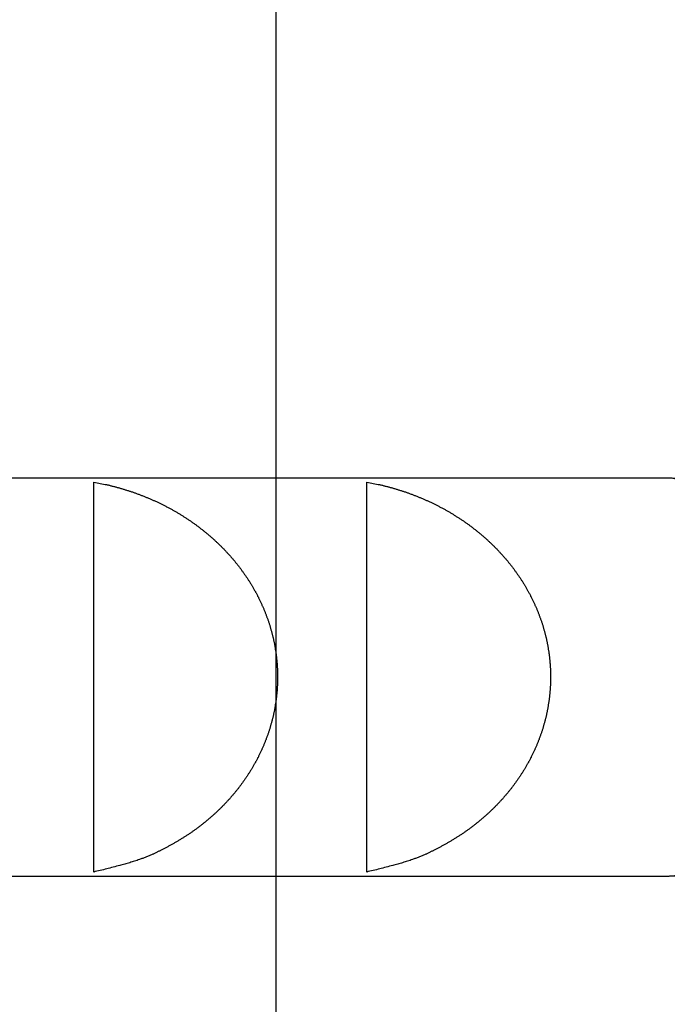
# Model space of a CAD drawing. Extents: x -53 to 53, y -50 to 50.
# Drawn here: x 22 to 25, y -20 to -16 of the extents above; entities that cross this region are included whole.
import ezdxf

# ---------------------------------------------------------------- set-up
doc = ezdxf.new("R2010")
doc.units = 0
doc.layers.get('0').update_dxf_attribs({"linetype": 'CONTINUOUS'})

msp = doc.modelspace()

# ---------------------------------------------------------------- linework, layer by layer
at = {"color": 0}
for points in [[(23.041, -41.2607), (23.041, 39.354)], [(23.041, -41.2607), (23.041, 39.354)], [(23.041, -41.2607), (23.041, 39.354)], [(23.041, -41.2607), (23.041, 39.354)], [(23.041, -41.2607), (23.041, 39.354)], [(23.041, -41.2607), (23.041, 39.354)], [(23.041, -41.2607), (23.041, 39.354)], [(23.041, -41.2607), (23.041, 39.354)], [(23.041, -41.2607), (23.041, 39.354)], [(23.041, -41.2607), (23.041, 39.354)], [(23.041, -41.2607), (23.041, 39.354)], [(23.041, -41.2607), (23.041, 39.354)], [(23.041, -41.2607), (23.041, 39.354)], [(23.041, -41.2607), (23.041, 39.354)], [(23.041, -41.2607), (23.041, 39.354)], [(23.041, -41.2607), (23.041, 39.354)], [(23.041, -41.2607), (23.041, 39.354)], [(23.041, -41.2607), (23.041, 39.354)], [(23.041, -41.2607), (23.041, 39.354)], [(23.041, -41.2607), (23.041, 39.354)], [(23.041, -41.2607), (23.041, 39.354)], [(24.5912, -18.1634), (18.6896, -18.1634)], [(24.5912, -18.1634), (18.6896, -18.1634)], [(24.5912, -18.1634), (18.6896, -18.1634)], [(24.5912, -18.1634), (18.6896, -18.1634)], [(24.5912, -18.1634), (18.6896, -18.1634)], [(24.5912, -18.1634), (18.6896, -18.1634)], [(24.5912, -18.1634), (18.6896, -18.1634)], [(24.5912, -18.1634), (18.6896, -18.1634)], [(24.5912, -18.1634), (18.6896, -18.1634)], [(24.5912, -18.1634), (18.6896, -18.1634)], [(24.5912, -18.1634), (18.6896, -18.1634)], [(24.5912, -18.1634), (18.6896, -18.1634)], [(24.5912, -18.1634), (18.6896, -18.1634)], [(24.5912, -18.1634), (18.6896, -18.1634)], [(24.5912, -18.1634), (18.6896, -18.1634)], [(24.5912, -18.1634), (18.6896, -18.1634)], [(24.5912, -18.1634), (18.6896, -18.1634)], [(24.5912, -18.1634), (18.6896, -18.1634)], [(24.5912, -18.1634), (18.6896, -18.1634)], [(24.5912, -18.1634), (18.6896, -18.1634)], [(24.5912, -18.1634), (18.6896, -18.1634)], [(24.6438, -18.1649), (24.6399, -18.1646), (24.636, -18.1646), (24.6321, -18.1643), (24.6282, -18.1643), (24.6243, -18.164), (24.6204, -18.164), (24.6204, -18.164), (24.6186, -18.1637), (24.6171, -18.1637), (24.6153, -18.1637), (24.6138, -18.1637), (24.612, -18.1636), (24.6105, -18.1636), (24.6089, -18.1636), (24.6074, -18.1636), (24.6056, -18.1634), (24.6041, -18.1634), (24.6026, -18.1634), (24.6011, -18.1634), (24.5996, -18.1634), (24.5981, -18.1634), (24.5966, -18.1634), (24.5951, -18.1634), (24.5951, -18.1634), (24.5948, -18.1634), (24.5945, -18.1634), (24.5942, -18.1634), (24.5939, -18.1634), (24.5936, -18.1634), (24.5933, -18.1634), (24.593, -18.1634), (24.593, -18.1634), (24.5927, -18.1634), (24.5924, -18.1634), (24.5921, -18.1634), (24.5921, -18.1634), (24.5918, -18.1634), (24.5915, -18.1634), (24.5912, -18.1634), (24.5912, -18.1634)], [(24.5912, -18.1634), (24.5912, -18.1634)], [(24.6412, -18.165), (24.6412, -18.165), (24.6421, -18.1647)], [(22.3082, -18.1796), (22.3082, -18.1796)], [(22.3082, -18.9634), (22.3082, -18.1796)], [(22.3082, -18.9634), (22.3082, -18.1796)], [(22.3082, -18.9634), (22.3082, -18.1796)], [(22.3082, -18.9634), (22.3082, -18.1796)], [(22.3082, -18.9634), (22.3082, -18.1796)], [(22.3082, -18.9634), (22.3082, -18.1796)], [(22.3082, -18.9634), (22.3082, -18.1796)], [(22.3082, -18.9634), (22.3082, -18.1796)], [(22.3082, -18.9634), (22.3082, -18.1796)], [(22.3082, -18.9634), (22.3082, -18.1796)], [(22.3082, -18.9634), (22.3082, -18.1796)], [(22.3082, -18.9634), (22.3082, -18.1796)], [(22.3082, -18.9634), (22.3082, -18.1796)], [(22.3082, -18.9634), (22.3082, -18.1796)], [(22.3082, -18.9634), (22.3082, -18.1796)], [(22.3082, -18.9634), (22.3082, -18.1796)], [(22.3082, -18.9634), (22.3082, -18.1796)], [(22.3082, -18.9634), (22.3082, -18.1796)], [(22.3082, -18.9634), (22.3082, -18.1796)], [(22.3082, -18.9634), (22.3082, -18.1796)], [(22.3082, -18.9634), (22.3082, -18.1796)], [(22.3082, -18.1796), (22.3543, -18.1887), (22.3543, -18.1887), (22.357, -18.1893), (22.36, -18.1899), (22.3627, -18.1905), (22.3657, -18.1913), (22.3684, -18.1919), (22.3714, -18.1926), (22.3742, -18.1932), (22.3772, -18.1941), (22.3799, -18.1947), (22.3829, -18.1956), (22.3856, -18.1962), (22.3886, -18.1971), (22.3913, -18.1977), (22.3943, -18.1986), (22.3973, -18.1993), (22.4003, -18.2002), (22.4003, -18.2002), (22.403, -18.2008), (22.406, -18.2017), (22.4087, -18.2025), (22.4117, -18.2034), (22.4144, -18.204), (22.4174, -18.2049), (22.4203, -18.2058), (22.4233, -18.2067), (22.426, -18.2075), (22.429, -18.2084), (22.4317, -18.2093), (22.4347, -18.2102), (22.4374, -18.2111), (22.4404, -18.212), (22.4433, -18.2129), (22.4463, -18.2139), (22.4463, -18.2139), (22.449, -18.2148), (22.452, -18.2157), (22.4547, -18.2166), (22.4577, -18.2176), (22.4604, -18.2185), (22.4634, -18.2194), (22.4662, -18.2203), (22.4692, -18.2215), (22.4719, -18.2224), (22.4749, -18.2235), (22.4776, -18.2244), (22.4806, -18.2256), (22.4833, -18.2265), (22.4863, -18.2277), (22.4892, -18.2287), (22.4922, -18.2299), (22.4922, -18.2299), (22.4949, -18.2308), (22.4978, -18.232), (22.5005, -18.233), (22.5035, -18.2342), (22.5062, -18.2351), (22.5092, -18.2363), (22.5119, -18.2375), (22.5149, -18.2387), (22.5176, -18.2398), (22.5204, -18.241), (22.5231, -18.2422), (22.5261, -18.2434), (22.5288, -18.2446), (22.5318, -18.2458), (22.5345, -18.247), (22.5375, -18.2483), (22.5375, -18.2483), (22.5402, -18.2495), (22.5429, -18.2507), (22.5456, -18.2519), (22.5486, -18.2531), (22.5513, -18.2543), (22.5542, -18.2555), (22.5569, -18.2567), (22.5599, -18.2582), (22.5626, -18.2594), (22.5653, -18.2608), (22.568, -18.262), (22.571, -18.2635), (22.5737, -18.2647), (22.5765, -18.2662), (22.5792, -18.2675), (22.5822, -18.269), (22.5822, -18.269), (22.5849, -18.2702), (22.5876, -18.2717), (22.5903, -18.2729), (22.593, -18.2744), (22.5957, -18.2756), (22.5984, -18.2771), (22.6011, -18.2786), (22.6041, -18.2801), (22.6068, -18.2815), (22.6095, -18.283), (22.6122, -18.2845), (22.6149, -18.286), (22.6176, -18.2875), (22.6203, -18.289), (22.623, -18.2905), (22.6258, -18.2921), (22.6258, -18.2921), (22.6283, -18.2936), (22.631, -18.2951), (22.6337, -18.2966), (22.6364, -18.2981), (22.6391, -18.2996), (22.6418, -18.3011), (22.6445, -18.3026), (22.6472, -18.3044), (22.6496, -18.3059), (22.6523, -18.3075), (22.655, -18.309), (22.6577, -18.3108), (22.6603, -18.3123), (22.663, -18.3141), (22.6657, -18.3156), (22.6684, -18.3174), (22.6684, -18.3174), (22.6708, -18.3189), (22.6735, -18.3207), (22.6759, -18.3222), (22.6786, -18.324), (22.681, -18.3255), (22.6837, -18.3273), (22.6863, -18.3291), (22.689, -18.3309), (22.6914, -18.3324), (22.6941, -18.3342), (22.6965, -18.336), (22.6992, -18.3378), (22.7016, -18.3396), (22.7043, -18.3414), (22.7068, -18.3432), (22.7095, -18.345), (22.7095, -18.345), (22.7119, -18.3467), (22.7143, -18.3485), (22.7167, -18.3503), (22.7194, -18.3521), (22.7218, -18.3539), (22.7242, -18.3557), (22.7266, -18.3575), (22.7293, -18.3594), (22.7317, -18.3612), (22.7341, -18.363), (22.7365, -18.3648), (22.739, -18.3669), (22.7414, -18.3687), (22.7438, -18.3708), (22.7462, -18.3726), (22.7489, -18.3747), (22.7489, -18.3747), (22.7511, -18.3765), (22.7535, -18.3785), (22.7559, -18.3803), (22.7583, -18.3824), (22.7607, -18.3842), (22.7631, -18.3863), (22.7655, -18.3881), (22.7679, -18.3902), (22.77, -18.392), (22.7724, -18.3941), (22.7748, -18.3961), (22.7772, -18.3982), (22.7793, -18.4001), (22.7817, -18.4022), (22.7841, -18.4043), (22.7865, -18.4064), (22.7865, -18.4064), (22.7886, -18.4082), (22.791, -18.4103), (22.7931, -18.4124), (22.7955, -18.4145), (22.7976, -18.4166), (22.8, -18.4187), (22.8021, -18.4208), (22.8045, -18.4229), (22.8066, -18.425), (22.8087, -18.4271), (22.8108, -18.4292), (22.8132, -18.4313), (22.8153, -18.4334), (22.8176, -18.4355), (22.8197, -18.4376), (22.8221, -18.44), (22.8221, -18.44), (22.8242, -18.4421), (22.8263, -18.4442), (22.8284, -18.4463), (22.8305, -18.4486), (22.8326, -18.4507), (22.8347, -18.4528), (22.8368, -18.4549), (22.8389, -18.4573), (22.8408, -18.4594), (22.8429, -18.4617), (22.845, -18.4638), (22.8471, -18.4662), (22.8491, -18.4683), (22.8512, -18.4707), (22.8533, -18.4729), (22.8554, -18.4753), (22.8554, -18.4753), (22.8572, -18.4774), (22.8593, -18.4798), (22.8611, -18.4819), (22.8632, -18.4843), (22.865, -18.4864), (22.8671, -18.4888), (22.8689, -18.491), (22.871, -18.4934), (22.8728, -18.4955), (22.8747, -18.4979), (22.8765, -18.5003), (22.8786, -18.5027), (22.8804, -18.505), (22.8824, -18.5074), (22.8842, -18.5098), (22.8863, -18.5122), (22.8863, -18.5122), (22.8881, -18.5143), (22.8899, -18.5167), (22.8917, -18.5191), (22.8935, -18.5215), (22.8953, -18.5238), (22.8971, -18.5262), (22.8989, -18.5286), (22.9007, -18.531), (22.9022, -18.5334), (22.904, -18.5358), (22.9058, -18.5382), (22.9076, -18.5406), (22.9092, -18.543), (22.911, -18.5454), (22.9128, -18.5478), (22.9146, -18.5505), (22.9146, -18.5505), (22.9161, -18.5529), (22.9179, -18.5553), (22.9194, -18.5577), (22.9212, -18.5601), (22.9227, -18.5625), (22.9245, -18.5649), (22.926, -18.5673), (22.9278, -18.5699), (22.9293, -18.5723), (22.9308, -18.5747), (22.9323, -18.5771), (22.9341, -18.5798), (22.9356, -18.5822), (22.9371, -18.5848), (22.9386, -18.5872), (22.9404, -18.5899), (22.9404, -18.5899), (22.9417, -18.5923), (22.9432, -18.5947), (22.9447, -18.5971), (22.9462, -18.5998), (22.9476, -18.6022), (22.9491, -18.6047), (22.9506, -18.6071), (22.9521, -18.6098), (22.9533, -18.6122), (22.9548, -18.6149), (22.9562, -18.6173), (22.9577, -18.62), (22.9589, -18.6224), (22.9604, -18.6251), (22.9618, -18.6276), (22.9633, -18.6303), (22.9633, -18.6303), (22.9645, -18.6327), (22.9658, -18.6353), (22.967, -18.6377), (22.9685, -18.6404), (22.9697, -18.6428), (22.9709, -18.6455), (22.9721, -18.6479), (22.9736, -18.6506), (22.9748, -18.653), (22.976, -18.6557), (22.9772, -18.6582), (22.9785, -18.6609), (22.9797, -18.6633), (22.9809, -18.666), (22.9821, -18.6687), (22.9835, -18.6714), (22.9835, -18.6714), (22.9844, -18.6738), (22.9856, -18.6765), (22.9868, -18.6789), (22.988, -18.6816), (22.9889, -18.684), (22.9901, -18.6867), (22.9912, -18.6893), (22.9924, -18.692), (22.9933, -18.6944), (22.9945, -18.6971), (22.9954, -18.6998), (22.9966, -18.7025), (22.9975, -18.705), (22.9987, -18.7077), (22.9996, -18.7104), (23.0008, -18.7131), (23.0008, -18.7131), (23.0017, -18.7155), (23.0026, -18.7182), (23.0035, -18.7207), (23.0045, -18.7234), (23.0054, -18.7258), (23.0063, -18.7285), (23.0072, -18.7312), (23.0083, -18.7339), (23.0092, -18.7363), (23.0101, -18.739), (23.011, -18.7417), (23.0119, -18.7444), (23.0127, -18.747), (23.0136, -18.7497), (23.0145, -18.7524), (23.0154, -18.7551), (23.0154, -18.7551), (23.016, -18.7575), (23.0169, -18.7602), (23.0175, -18.7628), (23.0184, -18.7655), (23.019, -18.7679), (23.0199, -18.7706), (23.0205, -18.7733), (23.0214, -18.776), (23.022, -18.7784), (23.0227, -18.7811), (23.0233, -18.7838), (23.0242, -18.7865), (23.0248, -18.7892), (23.0256, -18.7919), (23.0262, -18.7946), (23.0271, -18.7973), (23.0271, -18.7973), (23.0277, -18.7997), (23.0283, -18.8024), (23.0289, -18.805), (23.0295, -18.8077), (23.0301, -18.8101), (23.0307, -18.8128), (23.0313, -18.8155), (23.0319, -18.8182), (23.0322, -18.8206), (23.0328, -18.8233), (23.0334, -18.826), (23.034, -18.8287), (23.0343, -18.8312), (23.0349, -18.8339), (23.0355, -18.8366), (23.0361, -18.8393), (23.0361, -18.8393), (23.0364, -18.8417), (23.0368, -18.8444), (23.0371, -18.847), (23.0377, -18.8497), (23.038, -18.8521), (23.0385, -18.8548), (23.0388, -18.8575), (23.0394, -18.8602), (23.0397, -18.8626), (23.04, -18.8653), (23.0403, -18.868), (23.0409, -18.8707), (23.0412, -18.8731), (23.0415, -18.8758), (23.0418, -18.8785), (23.0423, -18.8812), (23.0423, -18.8812), (23.0424, -18.8836), (23.0427, -18.8863), (23.043, -18.8887), (23.0433, -18.8914), (23.0435, -18.8938), (23.0438, -18.8965), (23.0441, -18.8991), (23.0444, -18.9018), (23.0444, -18.9042), (23.0447, -18.9069), (23.0449, -18.9094), (23.0452, -18.9121), (23.0452, -18.9145), (23.0455, -18.9172), (23.0457, -18.9199), (23.046, -18.9226), (23.046, -18.9226), (23.046, -18.925), (23.0461, -18.9277), (23.0461, -18.9301), (23.0464, -18.9328), (23.0464, -18.9352), (23.0466, -18.9379), (23.0466, -18.9403), (23.0469, -18.943), (23.0469, -18.9454), (23.0469, -18.9481), (23.0469, -18.9505), (23.047, -18.9532), (23.047, -18.9556), (23.047, -18.9583), (23.047, -18.9607), (23.0473, -18.9634), (23.0473, -18.9634), (23.0471, -18.9658), (23.0471, -18.9685), (23.0471, -18.9709), (23.0471, -18.9736), (23.0469, -18.976), (23.0469, -18.9787), (23.0469, -18.9811), (23.0469, -18.9838), (23.0466, -18.9862), (23.0466, -18.9889), (23.0464, -18.9913), (23.0464, -18.994), (23.0461, -18.9964), (23.0461, -18.9991), (23.046, -19.0015), (23.046, -19.0042), (23.046, -19.0042), (23.0457, -19.0066), (23.0455, -19.0093), (23.0452, -19.0117), (23.0452, -19.0144), (23.0449, -19.0168), (23.0447, -19.0195), (23.0444, -19.0222), (23.0444, -19.0249), (23.0441, -19.0273), (23.0438, -19.03), (23.0435, -19.0324), (23.0433, -19.0351), (23.043, -19.0375), (23.0427, -19.0402), (23.0424, -19.0429), (23.0423, -19.0456), (23.0423, -19.0456), (23.0418, -19.048), (23.0415, -19.0507), (23.0412, -19.0533), (23.0409, -19.056), (23.0403, -19.0584), (23.04, -19.0611), (23.0397, -19.0638), (23.0394, -19.0665), (23.0388, -19.0689), (23.0385, -19.0716), (23.038, -19.0743), (23.0377, -19.077), (23.0371, -19.0794), (23.0368, -19.0821), (23.0364, -19.0848), (23.0361, -19.0875), (23.0361, -19.0875), (23.0355, -19.0899), (23.0349, -19.0926), (23.0343, -19.0953), (23.034, -19.098), (23.0334, -19.1004), (23.0328, -19.1031), (23.0322, -19.1058), (23.0319, -19.1085), (23.0313, -19.1109), (23.0307, -19.1136), (23.0301, -19.1163), (23.0295, -19.119), (23.0289, -19.1214), (23.0283, -19.1241), (23.0277, -19.1268), (23.0271, -19.1295), (23.0271, -19.1295), (23.0262, -19.1319), (23.0256, -19.1346), (23.0248, -19.1373), (23.0242, -19.14), (23.0233, -19.1425), (23.0227, -19.1452), (23.022, -19.1479), (23.0214, -19.1506), (23.0205, -19.153), (23.0199, -19.1557), (23.019, -19.1584), (23.0184, -19.1611), (23.0175, -19.1636), (23.0169, -19.1663), (23.016, -19.169), (23.0154, -19.1717), (23.0154, -19.1717), (23.0145, -19.1741), (23.0136, -19.1768), (23.0127, -19.1795), (23.0119, -19.1822), (23.011, -19.1846), (23.0101, -19.1873), (23.0092, -19.19), (23.0083, -19.1927), (23.0072, -19.1951), (23.0063, -19.1978), (23.0054, -19.2005), (23.0045, -19.2032), (23.0035, -19.2056), (23.0026, -19.2083), (23.0017, -19.211), (23.0008, -19.2137), (23.0008, -19.2137), (22.9996, -19.2161), (22.9987, -19.2188), (22.9975, -19.2214), (22.9966, -19.2241), (22.9954, -19.2265), (22.9945, -19.2292), (22.9933, -19.2319), (22.9924, -19.2346), (22.9912, -19.237), (22.9901, -19.2397), (22.9889, -19.2422), (22.988, -19.2449), (22.9868, -19.2473), (22.9856, -19.25), (22.9844, -19.2527), (22.9835, -19.2554), (22.9835, -19.2554), (22.9821, -19.2578), (22.9809, -19.2605), (22.9797, -19.2629), (22.9785, -19.2656), (22.9772, -19.268), (22.976, -19.2707), (22.9748, -19.2733), (22.9736, -19.276), (22.9721, -19.2784), (22.9709, -19.2811), (22.9697, -19.2835), (22.9685, -19.2862), (22.967, -19.2886), (22.9658, -19.2913), (22.9645, -19.2938), (22.9633, -19.2965), (22.9633, -19.2965), (22.9618, -19.2989), (22.9604, -19.3015), (22.9589, -19.3039), (22.9577, -19.3066), (22.9562, -19.309), (22.9548, -19.3117), (22.9533, -19.3141), (22.9521, -19.3168), (22.9506, -19.3192), (22.9491, -19.3217), (22.9476, -19.3241), (22.9462, -19.3268), (22.9447, -19.3292), (22.9432, -19.3318), (22.9417, -19.3342), (22.9404, -19.3369), (22.9404, -19.3369), (22.9386, -19.3393), (22.9371, -19.3417), (22.9356, -19.3441), (22.9341, -19.3468), (22.9323, -19.3492), (22.9308, -19.3517), (22.9293, -19.3541), (22.9278, -19.3568), (22.926, -19.3592), (22.9245, -19.3616), (22.9227, -19.364), (22.9212, -19.3665), (22.9194, -19.3689), (22.9179, -19.3713), (22.9161, -19.3737), (22.9146, -19.3763), (22.9146, -19.3763), (22.9128, -19.3787), (22.911, -19.3811), (22.9092, -19.3835), (22.9076, -19.3859), (22.9058, -19.3883), (22.904, -19.3907), (22.9022, -19.3931), (22.9007, -19.3956), (22.8989, -19.3978), (22.8971, -19.4002), (22.8953, -19.4026), (22.8935, -19.405), (22.8917, -19.4074), (22.8899, -19.4098), (22.8881, -19.4122), (22.8863, -19.4146), (22.8863, -19.4146), (22.8842, -19.4167), (22.8824, -19.4191), (22.8804, -19.4215), (22.8786, -19.4239), (22.8765, -19.426), (22.8747, -19.4284), (22.8728, -19.4308), (22.871, -19.4332), (22.8689, -19.4353), (22.8671, -19.4377), (22.865, -19.4399), (22.8632, -19.4423), (22.8611, -19.4444), (22.8593, -19.4468), (22.8572, -19.4491), (22.8554, -19.4515), (22.8554, -19.4515), (22.8533, -19.4536), (22.8512, -19.4559), (22.8491, -19.458), (22.8471, -19.4604), (22.845, -19.4625), (22.8429, -19.4649), (22.8408, -19.467), (22.8389, -19.4694), (22.8368, -19.4715), (22.8347, -19.4736), (22.8326, -19.4757), (22.8305, -19.4781), (22.8284, -19.4802), (22.8263, -19.4823), (22.8242, -19.4844), (22.8221, -19.4868), (22.8221, -19.4868), (22.8197, -19.4889), (22.8176, -19.491), (22.8153, -19.4931), (22.8132, -19.4953), (22.8108, -19.4974), (22.8087, -19.4995), (22.8065, -19.5016), (22.8044, -19.5039), (22.802, -19.5058), (22.7999, -19.5079), (22.7975, -19.51), (22.7954, -19.5121), (22.793, -19.5141), (22.7909, -19.5162), (22.7885, -19.5183), (22.7864, -19.5204), (22.7864, -19.5204), (22.784, -19.5222), (22.7816, -19.5243), (22.7792, -19.5263), (22.7771, -19.5284), (22.7747, -19.5302), (22.7723, -19.5323), (22.7699, -19.5344), (22.7678, -19.5365), (22.7654, -19.5383), (22.763, -19.5404), (22.7606, -19.5422), (22.7583, -19.5443), (22.7559, -19.5461), (22.7535, -19.5482), (22.7511, -19.55), (22.7489, -19.5521), (22.7489, -19.5521), (22.7463, -19.5539), (22.7439, -19.5557), (22.7415, -19.5575), (22.7391, -19.5596), (22.7367, -19.5614), (22.7343, -19.5632), (22.7319, -19.565), (22.7295, -19.5671), (22.7268, -19.5689), (22.7244, -19.5707), (22.722, -19.5725), (22.7196, -19.5743), (22.717, -19.5761), (22.7146, -19.5779), (22.7122, -19.5797), (22.7098, -19.5817), (22.7098, -19.5817), (22.7071, -19.5833), (22.7045, -19.5851), (22.7018, -19.5869), (22.6994, -19.5887), (22.6967, -19.5904), (22.6943, -19.5922), (22.6916, -19.594), (22.6892, -19.5958), (22.6865, -19.5973), (22.6838, -19.5991), (22.6811, -19.6008), (22.6787, -19.6026), (22.676, -19.6041), (22.6735, -19.6059), (22.6708, -19.6076), (22.6684, -19.6094), (22.6684, -19.6094), (22.6655, -19.6109), (22.6628, -19.6127), (22.6601, -19.6142), (22.6574, -19.616), (22.6546, -19.6175), (22.6519, -19.6192), (22.6492, -19.6207), (22.6465, -19.6225), (22.6435, -19.624), (22.6408, -19.6255), (22.6381, -19.627), (22.6354, -19.6288), (22.6325, -19.6303), (22.6298, -19.6318), (22.6271, -19.6333), (22.6244, -19.6351), (22.6244, -19.6351), (22.6217, -19.6363), (22.619, -19.6378), (22.6163, -19.6393), (22.6138, -19.6408), (22.6111, -19.6422), (22.6084, -19.6437), (22.6057, -19.6452), (22.6033, -19.6467), (22.6006, -19.6479), (22.5979, -19.6494), (22.5952, -19.6507), (22.5927, -19.6522), (22.59, -19.6534), (22.5873, -19.6549), (22.5846, -19.6563), (22.5822, -19.6578), (22.5822, -19.6578), (22.5795, -19.659), (22.5771, -19.6602), (22.5747, -19.6614), (22.5723, -19.6626), (22.5699, -19.6638), (22.5675, -19.665), (22.5651, -19.6662), (22.5627, -19.6675), (22.56, -19.6687), (22.5576, -19.6699), (22.5552, -19.6711), (22.5528, -19.6723), (22.5504, -19.6735), (22.548, -19.6747), (22.5456, -19.6759), (22.5432, -19.6772), (22.5432, -19.6772), (22.5399, -19.6784), (22.5367, -19.6796), (22.5334, -19.6808), (22.5304, -19.6823), (22.5271, -19.6835), (22.5241, -19.6847), (22.5208, -19.6859), (22.5178, -19.6874), (22.5145, -19.6886), (22.5112, -19.6898), (22.5079, -19.691), (22.5049, -19.6922), (22.5016, -19.6933), (22.4985, -19.6945), (22.4952, -19.6957), (22.4922, -19.6969), (22.4922, -19.6969), (22.4871, -19.6984), (22.4823, -19.7002), (22.4772, -19.7017), (22.4724, -19.7035), (22.4673, -19.705), (22.4625, -19.7065), (22.4575, -19.708), (22.4527, -19.7096), (22.4476, -19.7109), (22.4426, -19.7124), (22.4375, -19.7138), (22.4327, -19.7153), (22.4276, -19.7165), (22.4227, -19.7178), (22.4176, -19.719), (22.4128, -19.7205), (22.4128, -19.7205), (22.4062, -19.7222), (22.3996, -19.724), (22.393, -19.7258), (22.3867, -19.7276), (22.3801, -19.7291), (22.3735, -19.7309), (22.3669, -19.7326), (22.3606, -19.7344), (22.354, -19.7359), (22.3474, -19.7376), (22.3408, -19.7391), (22.3343, -19.7409), (22.3277, -19.7424), (22.3211, -19.744), (22.3145, -19.7455), (22.3082, -19.7472)], [(23.4052, -18.1796), (23.4052, -18.1796)], [(23.4052, -18.9634), (23.4052, -18.1796)], [(23.4052, -18.9634), (23.4052, -18.1796)], [(23.4052, -18.9634), (23.4052, -18.1796)], [(23.4052, -18.9634), (23.4052, -18.1796)], [(23.4052, -18.9634), (23.4052, -18.1796)], [(23.4052, -18.9634), (23.4052, -18.1796)], [(23.4052, -18.9634), (23.4052, -18.1796)], [(23.4052, -18.9634), (23.4052, -18.1796)], [(23.4052, -18.9634), (23.4052, -18.1796)], [(23.4052, -18.9634), (23.4052, -18.1796)], [(23.4052, -18.9634), (23.4052, -18.1796)], [(23.4052, -18.9634), (23.4052, -18.1796)], [(23.4052, -18.9634), (23.4052, -18.1796)], [(23.4052, -18.9634), (23.4052, -18.1796)], [(23.4052, -18.9634), (23.4052, -18.1796)], [(23.4052, -18.9634), (23.4052, -18.1796)], [(23.4052, -18.9634), (23.4052, -18.1796)], [(23.4052, -18.9634), (23.4052, -18.1796)], [(23.4052, -18.9634), (23.4052, -18.1796)], [(23.4052, -18.9634), (23.4052, -18.1796)], [(23.4052, -18.9634), (23.4052, -18.1796)], [(23.4052, -18.1796), (23.4512, -18.1887), (23.4512, -18.1887), (23.4539, -18.1893), (23.4569, -18.1899), (23.4596, -18.1905), (23.4626, -18.1913), (23.4653, -18.1919), (23.4683, -18.1926), (23.4712, -18.1932), (23.4742, -18.1941), (23.4769, -18.1947), (23.4799, -18.1956), (23.4826, -18.1962), (23.4856, -18.1971), (23.4883, -18.1977), (23.4913, -18.1986), (23.4943, -18.1993), (23.4973, -18.2002), (23.4973, -18.2002), (23.5, -18.2008), (23.503, -18.2017), (23.5057, -18.2025), (23.5087, -18.2034), (23.5114, -18.204), (23.5144, -18.2049), (23.5173, -18.2058), (23.5203, -18.2067), (23.523, -18.2075), (23.526, -18.2084), (23.5287, -18.2093), (23.5317, -18.2102), (23.5344, -18.2111), (23.5374, -18.212), (23.5403, -18.2129), (23.5433, -18.2139), (23.5433, -18.2139), (23.546, -18.2148), (23.549, -18.2157), (23.5517, -18.2166), (23.5547, -18.2176), (23.5574, -18.2185), (23.5604, -18.2194), (23.5632, -18.2203), (23.5662, -18.2215), (23.5689, -18.2224), (23.5719, -18.2235), (23.5746, -18.2244), (23.5776, -18.2256), (23.5803, -18.2265), (23.5833, -18.2277), (23.5861, -18.2287), (23.5891, -18.2299), (23.5891, -18.2299), (23.5918, -18.2308), (23.5947, -18.232), (23.5974, -18.233), (23.6004, -18.2342), (23.6031, -18.2351), (23.6061, -18.2363), (23.6088, -18.2375), (23.6118, -18.2387), (23.6145, -18.2398), (23.6174, -18.241), (23.6201, -18.2422), (23.6231, -18.2434), (23.6258, -18.2446), (23.6288, -18.2458), (23.6315, -18.247), (23.6345, -18.2483), (23.6345, -18.2483), (23.6372, -18.2495), (23.6399, -18.2507), (23.6426, -18.2519), (23.6456, -18.2531), (23.6483, -18.2543), (23.6511, -18.2555), (23.6538, -18.2567), (23.6568, -18.2582), (23.6595, -18.2594), (23.6622, -18.2608), (23.6649, -18.262), (23.6679, -18.2635), (23.6706, -18.2647), (23.6734, -18.2662), (23.6761, -18.2675), (23.6791, -18.269), (23.6791, -18.269), (23.6818, -18.2702), (23.6845, -18.2717), (23.6872, -18.2729), (23.69, -18.2744), (23.6927, -18.2756), (23.6954, -18.2771), (23.6981, -18.2786), (23.701, -18.2801), (23.7037, -18.2815), (23.7064, -18.283), (23.7091, -18.2845), (23.7118, -18.286), (23.7145, -18.2875), (23.7172, -18.289), (23.7199, -18.2905), (23.7228, -18.2921), (23.7228, -18.2921), (23.7253, -18.2936), (23.728, -18.2951), (23.7307, -18.2966), (23.7334, -18.2981), (23.7361, -18.2996), (23.7388, -18.3011), (23.7415, -18.3026), (23.7442, -18.3044), (23.7466, -18.3059), (23.7493, -18.3075), (23.752, -18.309), (23.7547, -18.3108), (23.7572, -18.3123), (23.7599, -18.3141), (23.7626, -18.3156), (23.7653, -18.3174), (23.7653, -18.3174), (23.7677, -18.3189), (23.7704, -18.3207), (23.7729, -18.3222), (23.7756, -18.324), (23.778, -18.3255), (23.7807, -18.3273), (23.7833, -18.3291), (23.786, -18.3309), (23.7884, -18.3324), (23.7911, -18.3342), (23.7935, -18.336), (23.7962, -18.3378), (23.7986, -18.3396), (23.8013, -18.3414), (23.8037, -18.3432), (23.8064, -18.345), (23.8064, -18.345), (23.8088, -18.3467), (23.8112, -18.3485), (23.8136, -18.3503), (23.8163, -18.3521), (23.8187, -18.3539), (23.8212, -18.3557), (23.8236, -18.3575), (23.8263, -18.3594), (23.8287, -18.3612), (23.8311, -18.363), (23.8335, -18.3648), (23.836, -18.3669), (23.8384, -18.3687), (23.8408, -18.3708), (23.8432, -18.3726), (23.8459, -18.3747), (23.8459, -18.3747), (23.8481, -18.3765), (23.8505, -18.3785), (23.8529, -18.3803), (23.8553, -18.3824), (23.8576, -18.3842), (23.86, -18.3863), (23.8624, -18.3881), (23.8648, -18.3902), (23.8669, -18.392), (23.8693, -18.3941), (23.8717, -18.3961), (23.8741, -18.3982), (23.8763, -18.4001), (23.8787, -18.4022), (23.8811, -18.4043), (23.8835, -18.4064), (23.8835, -18.4064), (23.8856, -18.4082), (23.888, -18.4103), (23.8901, -18.4124), (23.8925, -18.4145), (23.8946, -18.4166), (23.897, -18.4187), (23.8991, -18.4208), (23.9015, -18.4229), (23.9036, -18.425), (23.9057, -18.4271), (23.9078, -18.4292), (23.9102, -18.4313), (23.9123, -18.4334), (23.9146, -18.4355), (23.9167, -18.4376), (23.9191, -18.44), (23.9191, -18.44), (23.9212, -18.4421), (23.9233, -18.4442), (23.9254, -18.4463), (23.9275, -18.4486), (23.9296, -18.4507), (23.9317, -18.4528), (23.9338, -18.4549), (23.9359, -18.4573), (23.9377, -18.4594), (23.9398, -18.4617), (23.9419, -18.4638), (23.944, -18.4662), (23.946, -18.4683), (23.9481, -18.4707), (23.9502, -18.4729), (23.9523, -18.4753), (23.9523, -18.4753), (23.9541, -18.4774), (23.9562, -18.4798), (23.958, -18.4819), (23.9601, -18.4843), (23.9619, -18.4864), (23.964, -18.4888), (23.9659, -18.491), (23.968, -18.4934), (23.9698, -18.4955), (23.9717, -18.4979), (23.9735, -18.5003), (23.9756, -18.5027), (23.9774, -18.505), (23.9794, -18.5074), (23.9812, -18.5098), (23.9833, -18.5122), (23.9833, -18.5122), (23.9851, -18.5143), (23.9869, -18.5167), (23.9887, -18.5191), (23.9905, -18.5215), (23.9923, -18.5238), (23.9941, -18.5262), (23.9959, -18.5286), (23.9977, -18.531), (23.9992, -18.5334), (24.001, -18.5358), (24.0028, -18.5382), (24.0046, -18.5406), (24.0062, -18.543), (24.008, -18.5454), (24.0098, -18.5478), (24.0116, -18.5505), (24.0116, -18.5505), (24.0131, -18.5529), (24.0149, -18.5553), (24.0164, -18.5577), (24.0182, -18.5601), (24.0197, -18.5625), (24.0214, -18.5649), (24.0229, -18.5673), (24.0247, -18.5699), (24.0262, -18.5723), (24.0277, -18.5747), (24.0292, -18.5771), (24.031, -18.5798), (24.0325, -18.5822), (24.034, -18.5848), (24.0355, -18.5872), (24.0373, -18.5899), (24.0373, -18.5899), (24.0386, -18.5923), (24.0401, -18.5947), (24.0416, -18.5971), (24.0431, -18.5998), (24.0445, -18.6022), (24.046, -18.6047), (24.0475, -18.6071), (24.049, -18.6098), (24.0502, -18.6122), (24.0517, -18.6149), (24.0531, -18.6173), (24.0546, -18.62), (24.0558, -18.6224), (24.0573, -18.6251), (24.0588, -18.6276), (24.0603, -18.6303), (24.0603, -18.6303), (24.0615, -18.6327), (24.0627, -18.6353), (24.0639, -18.6377), (24.0654, -18.6404), (24.0666, -18.6428), (24.0679, -18.6455), (24.0691, -18.6479), (24.0706, -18.6506), (24.0718, -18.653), (24.073, -18.6557), (24.0742, -18.6582), (24.0755, -18.6609), (24.0767, -18.6633), (24.0779, -18.666), (24.0791, -18.6687), (24.0805, -18.6714), (24.0805, -18.6714), (24.0814, -18.6738), (24.0826, -18.6765), (24.0838, -18.6789), (24.085, -18.6816), (24.0859, -18.684), (24.0871, -18.6867), (24.0882, -18.6893), (24.0894, -18.692), (24.0903, -18.6944), (24.0915, -18.6971), (24.0924, -18.6998), (24.0936, -18.7025), (24.0945, -18.705), (24.0957, -18.7077), (24.0966, -18.7104), (24.0978, -18.7131), (24.0978, -18.7131), (24.0987, -18.7155), (24.0996, -18.7182), (24.1005, -18.7207), (24.1015, -18.7234), (24.1024, -18.7258), (24.1033, -18.7285), (24.1042, -18.7312), (24.1053, -18.7339), (24.1061, -18.7363), (24.107, -18.739), (24.1079, -18.7417), (24.1088, -18.7444), (24.1097, -18.747), (24.1106, -18.7497), (24.1115, -18.7524), (24.1124, -18.7551), (24.1124, -18.7551), (24.113, -18.7575), (24.1139, -18.7602), (24.1145, -18.7628), (24.1154, -18.7655), (24.116, -18.7679), (24.1169, -18.7706), (24.1175, -18.7733), (24.1184, -18.776), (24.119, -18.7784), (24.1197, -18.7811), (24.1203, -18.7838), (24.1212, -18.7865), (24.1218, -18.7892), (24.1226, -18.7919), (24.1232, -18.7946), (24.1241, -18.7973), (24.1241, -18.7973), (24.1247, -18.7997), (24.1253, -18.8024), (24.1259, -18.805), (24.1265, -18.8077), (24.127, -18.8101), (24.1276, -18.8128), (24.1282, -18.8155), (24.1288, -18.8182), (24.1291, -18.8206), (24.1297, -18.8233), (24.1303, -18.826), (24.1309, -18.8287), (24.1312, -18.8312), (24.1318, -18.8339), (24.1324, -18.8366), (24.133, -18.8393), (24.133, -18.8393), (24.1333, -18.8417), (24.1338, -18.8444), (24.1341, -18.847), (24.1347, -18.8497), (24.135, -18.8521), (24.1355, -18.8548), (24.1358, -18.8575), (24.1364, -18.8602), (24.1367, -18.8626), (24.137, -18.8653), (24.1373, -18.868), (24.1378, -18.8707), (24.1381, -18.8731), (24.1384, -18.8758), (24.1387, -18.8785), (24.1393, -18.8812), (24.1393, -18.8812), (24.1394, -18.8836), (24.1397, -18.8863), (24.14, -18.8887), (24.1403, -18.8914), (24.1405, -18.8938), (24.1408, -18.8965), (24.1411, -18.8991), (24.1414, -18.9018), (24.1414, -18.9042), (24.1417, -18.9069), (24.1419, -18.9094), (24.1422, -18.9121), (24.1422, -18.9145), (24.1425, -18.9172), (24.1427, -18.9199), (24.143, -18.9226), (24.143, -18.9226), (24.143, -18.925), (24.1431, -18.9277), (24.1431, -18.9301), (24.1434, -18.9328), (24.1434, -18.9352), (24.1436, -18.9379), (24.1436, -18.9403), (24.1439, -18.943), (24.1439, -18.9454), (24.1439, -18.9481), (24.1439, -18.9505), (24.144, -18.9532), (24.144, -18.9556), (24.144, -18.9583), (24.144, -18.9607), (24.1442, -18.9634), (24.1442, -18.9634), (24.144, -18.9658), (24.144, -18.9685), (24.144, -18.9709), (24.144, -18.9736), (24.1439, -18.976), (24.1439, -18.9787), (24.1439, -18.9811), (24.1439, -18.9838), (24.1436, -18.9862), (24.1436, -18.9889), (24.1434, -18.9913), (24.1434, -18.994), (24.1431, -18.9964), (24.1431, -18.9991), (24.143, -19.0015), (24.143, -19.0042), (24.143, -19.0042), (24.1427, -19.0066), (24.1425, -19.0093), (24.1422, -19.0117), (24.1422, -19.0144), (24.1419, -19.0168), (24.1417, -19.0195), (24.1414, -19.0222), (24.1414, -19.0249), (24.1411, -19.0273), (24.1408, -19.03), (24.1405, -19.0324), (24.1403, -19.0351), (24.14, -19.0375), (24.1397, -19.0402), (24.1394, -19.0429), (24.1393, -19.0456), (24.1393, -19.0456), (24.1387, -19.048), (24.1384, -19.0507), (24.1381, -19.0533), (24.1378, -19.056), (24.1372, -19.0584), (24.1369, -19.0611), (24.1366, -19.0638), (24.1363, -19.0665), (24.1357, -19.0689), (24.1354, -19.0716), (24.1349, -19.0743), (24.1346, -19.077), (24.134, -19.0794), (24.1337, -19.0821), (24.1333, -19.0848), (24.133, -19.0875), (24.133, -19.0875), (24.1324, -19.0899), (24.1318, -19.0926), (24.1312, -19.0953), (24.1309, -19.098), (24.1303, -19.1004), (24.1297, -19.1031), (24.1291, -19.1058), (24.1288, -19.1085), (24.1282, -19.1109), (24.1276, -19.1136), (24.127, -19.1163), (24.1265, -19.119), (24.1259, -19.1214), (24.1253, -19.1241), (24.1247, -19.1268), (24.1241, -19.1295), (24.1241, -19.1295), (24.1232, -19.1319), (24.1226, -19.1346), (24.1218, -19.1373), (24.1212, -19.14), (24.1203, -19.1425), (24.1197, -19.1452), (24.119, -19.1479), (24.1184, -19.1506), (24.1175, -19.153), (24.1169, -19.1557), (24.116, -19.1584), (24.1154, -19.1611), (24.1145, -19.1636), (24.1139, -19.1663), (24.113, -19.169), (24.1124, -19.1717), (24.1124, -19.1717), (24.1115, -19.1741), (24.1106, -19.1768), (24.1097, -19.1795), (24.1088, -19.1822), (24.1079, -19.1846), (24.107, -19.1873), (24.1061, -19.19), (24.1053, -19.1927), (24.1042, -19.1951), (24.1033, -19.1978), (24.1024, -19.2005), (24.1015, -19.2032), (24.1005, -19.2056), (24.0996, -19.2083), (24.0987, -19.211), (24.0978, -19.2137), (24.0978, -19.2137), (24.0966, -19.2161), (24.0957, -19.2188), (24.0945, -19.2214), (24.0936, -19.2241), (24.0924, -19.2265), (24.0915, -19.2292), (24.0903, -19.2319), (24.0894, -19.2346), (24.0882, -19.237), (24.0871, -19.2397), (24.0859, -19.2422), (24.085, -19.2449), (24.0838, -19.2473), (24.0826, -19.25), (24.0814, -19.2527), (24.0805, -19.2554), (24.0805, -19.2554), (24.0791, -19.2578), (24.0779, -19.2605), (24.0767, -19.2629), (24.0755, -19.2656), (24.0742, -19.268), (24.073, -19.2707), (24.0718, -19.2733), (24.0706, -19.276), (24.0691, -19.2784), (24.0679, -19.2811), (24.0666, -19.2835), (24.0654, -19.2862), (24.0639, -19.2886), (24.0627, -19.2913), (24.0615, -19.2938), (24.0603, -19.2965), (24.0603, -19.2965), (24.0588, -19.2989), (24.0574, -19.3015), (24.0559, -19.3039), (24.0547, -19.3066), (24.0532, -19.309), (24.0517, -19.3117), (24.0502, -19.3141), (24.049, -19.3168), (24.0475, -19.3192), (24.046, -19.3217), (24.0445, -19.3241), (24.0431, -19.3268), (24.0416, -19.3292), (24.0401, -19.3318), (24.0386, -19.3342), (24.0373, -19.3369), (24.0373, -19.3369), (24.0355, -19.3393), (24.034, -19.3417), (24.0325, -19.3441), (24.031, -19.3468), (24.0292, -19.3492), (24.0277, -19.3517), (24.0262, -19.3541), (24.0247, -19.3568), (24.0229, -19.3592), (24.0214, -19.3616), (24.0197, -19.364), (24.0182, -19.3665), (24.0164, -19.3689), (24.0149, -19.3713), (24.0131, -19.3737), (24.0116, -19.3763), (24.0116, -19.3763), (24.0098, -19.3787), (24.008, -19.3811), (24.0062, -19.3835), (24.0046, -19.3859), (24.0028, -19.3883), (24.001, -19.3907), (23.9992, -19.3931), (23.9977, -19.3956), (23.9959, -19.3978), (23.9941, -19.4002), (23.9923, -19.4026), (23.9905, -19.405), (23.9887, -19.4074), (23.9869, -19.4098), (23.9851, -19.4122), (23.9833, -19.4146), (23.9833, -19.4146), (23.9812, -19.4167), (23.9794, -19.4191), (23.9774, -19.4215), (23.9756, -19.4239), (23.9735, -19.426), (23.9717, -19.4284), (23.9698, -19.4308), (23.968, -19.4332), (23.9659, -19.4353), (23.9641, -19.4377), (23.962, -19.4399), (23.9602, -19.4423), (23.9581, -19.4444), (23.9563, -19.4468), (23.9542, -19.4491), (23.9524, -19.4515), (23.9524, -19.4515), (23.9503, -19.4536), (23.9482, -19.4559), (23.9461, -19.458), (23.9441, -19.4604), (23.942, -19.4625), (23.9399, -19.4649), (23.9378, -19.467), (23.9359, -19.4694), (23.9338, -19.4715), (23.9317, -19.4736), (23.9296, -19.4757), (23.9275, -19.4781), (23.9254, -19.4802), (23.9233, -19.4823), (23.9212, -19.4844), (23.9191, -19.4868), (23.9191, -19.4868), (23.9167, -19.4889), (23.9146, -19.491), (23.9123, -19.4931), (23.9102, -19.4953), (23.9078, -19.4974), (23.9057, -19.4995), (23.9035, -19.5016), (23.9014, -19.5039), (23.899, -19.5058), (23.8969, -19.5079), (23.8945, -19.51), (23.8924, -19.5121), (23.89, -19.5141), (23.8879, -19.5162), (23.8855, -19.5183), (23.8834, -19.5204), (23.8834, -19.5204), (23.881, -19.5222), (23.8786, -19.5243), (23.8762, -19.5263), (23.8741, -19.5284), (23.8717, -19.5302), (23.8693, -19.5323), (23.8669, -19.5344), (23.8648, -19.5365), (23.8624, -19.5383), (23.86, -19.5404), (23.8576, -19.5422), (23.8553, -19.5443), (23.8529, -19.5461), (23.8505, -19.5482), (23.8481, -19.55), (23.8459, -19.5521), (23.8459, -19.5521), (23.8433, -19.5539), (23.8409, -19.5557), (23.8385, -19.5575), (23.8361, -19.5596), (23.8337, -19.5614), (23.8313, -19.5632), (23.8289, -19.565), (23.8265, -19.5671), (23.8238, -19.5689), (23.8214, -19.5707), (23.819, -19.5725), (23.8166, -19.5743), (23.814, -19.5761), (23.8116, -19.5779), (23.8092, -19.5797), (23.8068, -19.5817), (23.8068, -19.5817), (23.8041, -19.5833), (23.8015, -19.5851), (23.7988, -19.5869), (23.7964, -19.5887), (23.7937, -19.5904), (23.7913, -19.5922), (23.7886, -19.594), (23.7862, -19.5958), (23.7835, -19.5973), (23.7808, -19.5991), (23.7781, -19.6008), (23.7757, -19.6026), (23.773, -19.6041), (23.7704, -19.6059), (23.7677, -19.6076), (23.7653, -19.6094), (23.7653, -19.6094), (23.7624, -19.6109), (23.7597, -19.6127), (23.757, -19.6142), (23.7543, -19.616), (23.7516, -19.6175), (23.7489, -19.6192), (23.7462, -19.6207), (23.7435, -19.6225), (23.7405, -19.624), (23.7378, -19.6255), (23.7351, -19.627), (23.7324, -19.6288), (23.7295, -19.6303), (23.7268, -19.6318), (23.7241, -19.6333), (23.7214, -19.6351), (23.7214, -19.6351), (23.7187, -19.6363), (23.716, -19.6378), (23.7133, -19.6393), (23.7108, -19.6408), (23.7081, -19.6422), (23.7054, -19.6437), (23.7027, -19.6452), (23.7003, -19.6467), (23.6976, -19.6479), (23.6949, -19.6494), (23.6922, -19.6507), (23.6896, -19.6522), (23.6869, -19.6534), (23.6842, -19.6549), (23.6815, -19.6563), (23.6791, -19.6578), (23.6791, -19.6578), (23.6764, -19.659), (23.674, -19.6602), (23.6716, -19.6614), (23.6692, -19.6626), (23.6668, -19.6638), (23.6644, -19.665), (23.662, -19.6662), (23.6596, -19.6675), (23.657, -19.6687), (23.6546, -19.6699), (23.6522, -19.6711), (23.6498, -19.6723), (23.6474, -19.6735), (23.645, -19.6747), (23.6426, -19.6759), (23.6402, -19.6772), (23.6402, -19.6772), (23.6369, -19.6784), (23.6337, -19.6796), (23.6304, -19.6808), (23.6274, -19.6823), (23.6241, -19.6835), (23.6211, -19.6847), (23.6178, -19.6859), (23.6148, -19.6874), (23.6115, -19.6886), (23.6082, -19.6898), (23.6049, -19.691), (23.6019, -19.6922), (23.5986, -19.6933), (23.5954, -19.6945), (23.5921, -19.6957), (23.5891, -19.6969), (23.5891, -19.6969), (23.584, -19.6984), (23.5792, -19.7002), (23.5742, -19.7017), (23.5694, -19.7035), (23.5643, -19.705), (23.5595, -19.7065), (23.5544, -19.708), (23.5496, -19.7096), (23.5445, -19.7109), (23.5395, -19.7124), (23.5344, -19.7138), (23.5296, -19.7153), (23.5245, -19.7165), (23.5196, -19.7178), (23.5145, -19.719), (23.5097, -19.7205), (23.5097, -19.7205), (23.5031, -19.7222), (23.4965, -19.724), (23.4899, -19.7258), (23.4836, -19.7276), (23.477, -19.7291), (23.4705, -19.7309), (23.4639, -19.7326), (23.4576, -19.7344), (23.451, -19.7359), (23.4444, -19.7376), (23.4378, -19.7391), (23.4313, -19.7409), (23.4247, -19.7424), (23.4181, -19.744), (23.4115, -19.7455), (23.4052, -19.7472)], [(22.3082, -18.9634), (22.3082, -18.9634)], [(22.3082, -19.7472), (22.3082, -18.9634)], [(22.3082, -19.7472), (22.3082, -18.9634)], [(22.3082, -19.7472), (22.3082, -18.9634)], [(22.3082, -19.7472), (22.3082, -18.9634)], [(22.3082, -19.7472), (22.3082, -18.9634)], [(22.3082, -19.7472), (22.3082, -18.9634)], [(22.3082, -19.7472), (22.3082, -18.9634)], [(22.3082, -19.7472), (22.3082, -18.9634)], [(22.3082, -19.7472), (22.3082, -18.9634)], [(22.3082, -19.7472), (22.3082, -18.9634)], [(22.3082, -19.7472), (22.3082, -18.9634)], [(22.3082, -19.7472), (22.3082, -18.9634)], [(22.3082, -19.7472), (22.3082, -18.9634)], [(22.3082, -19.7472), (22.3082, -18.9634)], [(22.3082, -19.7472), (22.3082, -18.9634)], [(22.3082, -19.7472), (22.3082, -18.9634)], [(22.3082, -19.7472), (22.3082, -18.9634)], [(22.3082, -19.7472), (22.3082, -18.9634)], [(22.3082, -19.7472), (22.3082, -18.9634)], [(22.3082, -19.7472), (22.3082, -18.9634)], [(22.3082, -19.7472), (22.3082, -18.9634)], [(22.3082, -18.9634), (22.3082, -18.9634)], [(23.4052, -18.9634), (23.4052, -18.9634)], [(23.4052, -19.7472), (23.4052, -18.9634)], [(23.4052, -19.7472), (23.4052, -18.9634)], [(23.4052, -19.7472), (23.4052, -18.9634)], [(23.4052, -19.7472), (23.4052, -18.9634)], [(23.4052, -19.7472), (23.4052, -18.9634)], [(23.4052, -19.7472), (23.4052, -18.9634)], [(23.4052, -19.7472), (23.4052, -18.9634)], [(23.4052, -19.7472), (23.4052, -18.9634)], [(23.4052, -19.7472), (23.4052, -18.9634)], [(23.4052, -19.7472), (23.4052, -18.9634)], [(23.4052, -19.7472), (23.4052, -18.9634)], [(23.4052, -19.7472), (23.4052, -18.9634)], [(23.4052, -19.7472), (23.4052, -18.9634)], [(23.4052, -19.7472), (23.4052, -18.9634)], [(23.4052, -19.7472), (23.4052, -18.9634)], [(23.4052, -19.7472), (23.4052, -18.9634)], [(23.4052, -19.7472), (23.4052, -18.9634)], [(23.4052, -19.7472), (23.4052, -18.9634)], [(23.4052, -19.7472), (23.4052, -18.9634)], [(23.4052, -19.7472), (23.4052, -18.9634)], [(23.4052, -19.7472), (23.4052, -18.9634)], [(23.4052, -18.9634), (23.4052, -18.9634)], [(22.3082, -19.7472), (22.3082, -19.7472)], [(23.4052, -19.7472), (23.4052, -19.7472)], [(18.6311, -19.7634), (24.6062, -19.7634)], [(18.6311, -19.7634), (24.6062, -19.7634)], [(18.6311, -19.7634), (24.6062, -19.7634)], [(18.6311, -19.7634), (24.6062, -19.7634)], [(18.6311, -19.7634), (24.6062, -19.7634)], [(18.6311, -19.7634), (24.6062, -19.7634)], [(18.6311, -19.7634), (24.6062, -19.7634)], [(18.6311, -19.7634), (24.6062, -19.7634)], [(18.6311, -19.7634), (24.6062, -19.7634)], [(18.6311, -19.7634), (24.6062, -19.7634)], [(18.6311, -19.7634), (24.6062, -19.7634)], [(18.6311, -19.7634), (24.6062, -19.7634)], [(18.6311, -19.7634), (24.6062, -19.7634)], [(18.6311, -19.7634), (24.6062, -19.7634)], [(18.6311, -19.7634), (24.6062, -19.7634)], [(18.6311, -19.7634), (24.6062, -19.7634)], [(18.6311, -19.7634), (24.6062, -19.7634)], [(18.6311, -19.7634), (24.6062, -19.7634)], [(18.6311, -19.7634), (24.6062, -19.7634)], [(18.6311, -19.7634), (24.6062, -19.7634)], [(18.6311, -19.7634), (24.6062, -19.7634)], [(24.6062, -19.7634), (24.6062, -19.7634), (24.6069, -19.7632), (24.6078, -19.7632), (24.6087, -19.7632), (24.6096, -19.7632), (24.6105, -19.7632), (24.6114, -19.7632), (24.6123, -19.7632), (24.6132, -19.7632), (24.6141, -19.7632), (24.615, -19.7632), (24.6159, -19.7632), (24.617, -19.7632), (24.6179, -19.7632), (24.6188, -19.7632), (24.6197, -19.7632), (24.6209, -19.7632), (24.6209, -19.7632), (24.623, -19.7629), (24.6253, -19.7629), (24.6274, -19.7629), (24.6298, -19.7629), (24.6319, -19.7626), (24.6343, -19.7626), (24.6366, -19.7626), (24.639, -19.7626), (24.6411, -19.7623), (24.6435, -19.7623)], [(24.6062, -19.7634), (24.6062, -19.7634)], [(24.6415, -19.7626), (24.6412, -19.7626), (24.6412, -19.7626)]]:
    msp.add_lwpolyline(points, dxfattribs=at)

doc.saveas('drawing.dxf')
